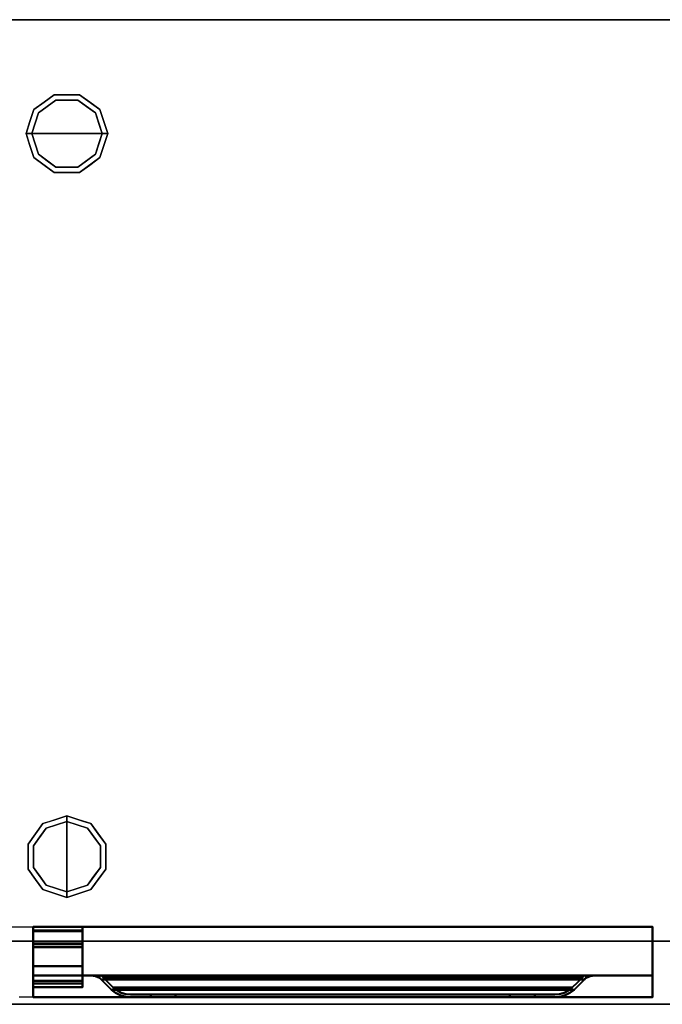
# Model space of a CAD drawing. Units: millimetres. Extents: x -1 to 1700, y -1098 to 1.
# Drawn here: x 301 to 757, y -700 to 0 of the extents above; entities that cross this region are included whole.
import ezdxf

# ---------------------------------------------------------------- set-up
doc = ezdxf.new("R2010")
doc.units = ezdxf.units.MM
doc.linetypes.add('NASCOSTA', pattern=[9.525, 6.35, -3.175])
for name, color, linetype in [('IQ_200_2D', 1, 'Continuous'), ('IQ_200_3D', 1, 'Continuous'), ('IQ_204_2D', 7, 'Continuous'), ('IQ_204_3D', 7, 'Continuous')]:
    doc.layers.add(name, color=color, linetype=linetype)

msp = doc.modelspace()

# ---------------------------------------------------------------- linework, layer by layer
at = {"layer": 'IQ_200_2D'}
msp.add_lwpolyline([(0, 0), (1699, 0), (1699, -700), (0, -700)], close=True, dxfattribs=at)
at = {"layer": 'IQ_200_2D', "color": 7, "linetype": 'NASCOSTA', "ltscale": 10}
msp.add_lwpolyline([(2, 0), (1697, 0), (1697, -695), (2, -695)], close=True, dxfattribs=at)
at = {"layer": 'IQ_200_3D'}
for points in [[(1699, -700, 850), (0, -700, 850), (0, 0, 850), (1699, 0, 850)], [(1699, 0, 900), (0, 0, 900), (0, -700, 900), (1699, -700, 900)], [(1699, 0, 900), (0, 0, 900), (0, 0, 850), (1699, 0, 850)], [(1697, -655, 150), (2, -655, 150), (2, 0, 150), (1697, 0, 150)], [(1697, 0, 150), (2, 0, 150), (2, 0, 850), (1697, 0, 850)], [(1699, -700, 900), (0, -700, 900), (0, -700, 850), (1699, -700, 850)]]:
    msp.add_3dface(points, dxfattribs=at)
for points, invisible_edges in [([(310.54, -63.95, 25), (325.04, -53.42, 25), (326.27, -57.22, 25), (313.77, -66.31, 25)], 10), ([(317.79, -58.69, 150), (325.04, -53.42, 150), (325.04, -53.42, 25), (317.79, -58.69, 25)], 10), ([(334, -53.42, 25), (325.04, -53.42, 25), (325.04, -53.42, 150), (334, -53.42, 150)], 10), ([(325.04, -53.42, 25), (342.96, -53.42, 25), (341.73, -57.22, 25), (326.27, -57.22, 25)], 10), ([(342.96, -53.42, 25), (334, -53.42, 25), (334, -53.42, 150), (342.96, -53.42, 150)], 10), ([(341.73, -57.22, 25), (342.96, -53.42, 25), (357.46, -63.95, 25), (354.23, -66.31, 25)], 5), ([(342.96, -53.42, 150), (350.21, -58.69, 150), (350.21, -58.69, 25), (342.96, -53.42, 25)], 10), ([(326.27, -57.22), (334, -81), (309, -81), (313.77, -66.31)], 1), ([(310.54, -63.95, 150), (317.79, -58.69, 150), (317.79, -58.69, 25), (310.54, -63.95, 25)], 10), ([(313.77, -66.31), (313.77, -66.31, 25), (320.02, -61.76, 25), (320.02, -61.76)], 5), ([(320.02, -61.76), (320.02, -61.76, 25), (326.27, -57.22, 25), (326.27, -57.22)], 5), ([(326.27, -57.22), (326.27, -57.22, 25), (334, -57.22, 25), (334, -57.22)], 5), ([(334, -81), (334, -81), (326.27, -57.22), (341.73, -57.22)], 11), ([(334, -57.22), (334, -57.22, 25), (341.73, -57.22, 25), (341.73, -57.22)], 5), ([(359, -81), (334, -81), (341.73, -57.22), (354.23, -66.31)], 2), ([(347.98, -61.76), (341.73, -57.22), (341.73, -57.22, 25), (347.98, -61.76, 25)], 10), ([(354.23, -66.31), (347.98, -61.76), (347.98, -61.76, 25), (354.23, -66.31, 25)], 10), ([(357.46, -63.95, 25), (350.21, -58.69, 25), (350.21, -58.69, 150), (357.46, -63.95, 150)], 10), ([(305, -81, 25), (310.54, -63.95, 25), (313.77, -66.31, 25), (309, -81, 25)], 2), ([(310.54, -63.95, 25), (307.77, -72.48, 25), (307.77, -72.48, 150), (310.54, -63.95, 150)], 10), ([(311.39, -73.65), (311.39, -73.65, 25), (313.77, -66.31, 25), (313.77, -66.31)], 5), ([(354.23, -66.31, 25), (357.46, -63.95, 25), (363, -81, 25), (359, -81, 25)], 1), ([(356.68, -73.87), (356.68, -73.87), (354.23, -66.31), (356.61, -73.65, 25)], 13), ([(354.23, -66.31, 25), (354.23, -66.31, 25), (356.61, -73.65, 25), (354.23, -66.31)], 13), ([(357.46, -63.95, 25), (357.46, -63.95, 25), (357.46, -63.95, 150), (359.07, -68.92, 25)], 6), ([(360.23, -72.48, 150), (360.23, -72.48, 150), (359.07, -68.92, 25), (357.46, -63.95, 150)], 6), ([(360.23, -72.48, 150), (360.23, -72.48, 150), (360.69, -73.88, 25), (359.07, -68.92, 25)], 11), ([(307.77, -72.48, 150), (307.77, -72.48, 25), (305, -81, 25), (305, -81, 150)], 1), ([(309, -81), (309, -81, 25), (311.39, -73.65, 25), (311.39, -73.65)], 4), ([(356.61, -73.65, 25), (356.61, -73.65, 25), (359, -81, 25), (356.68, -73.87)], 13), ([(359, -81, 25), (359, -81, 25), (359, -81), (356.68, -73.87)], 9), ([(360.23, -72.48, 150), (360.23, -72.48, 150), (363, -81, 150), (360.69, -73.88, 25)], 13), ([(363, -81, 150), (363, -81, 150), (363, -81, 25), (360.69, -73.88, 25)], 9), ([(305, -81, 150), (305, -81, 150), (305, -81, 25), (307.31, -88.12, 25)], 9), ([(307.77, -89.52, 150), (307.77, -89.52, 150), (305, -81, 150), (307.31, -88.12, 25)], 13), ([(305, -81, 25), (309, -81, 25), (313.77, -95.69, 25), (310.54, -98.05, 25)], 4), ([(311.39, -88.35, 25), (311.39, -88.35, 25), (309, -81, 25), (311.32, -88.13)], 13), ([(309, -81, 25), (309, -81, 25), (309, -81), (311.32, -88.13)], 9), ([(309, -81), (334, -81), (326.27, -104.78), (313.77, -95.69)], 2), ([(326.27, -104.78), (326.27, -104.78), (334, -81), (341.73, -104.78)], 6), ([(341.73, -104.78), (334, -81), (359, -81), (354.23, -95.69)], 1), ([(354.23, -95.69, 25), (359, -81, 25), (363, -81, 25), (357.46, -98.05, 25)], 8), ([(359, -81, 25), (359, -81, 25), (356.61, -88.35, 25), (356.68, -88.13)], 13), ([(356.68, -88.13), (356.68, -88.13), (359, -81), (359, -81, 25)], 9), ([(360.23, -89.52, 25), (360.23, -89.52, 25), (363, -81, 25), (360.69, -88.12, 150)], 13), ([(363, -81, 150), (363, -81, 150), (360.69, -88.12, 150), (363, -81, 25)], 4), ([(307.77, -89.52, 150), (307.77, -89.52, 150), (307.31, -88.12, 25), (308.93, -93.08, 25)], 11), ([(307.77, -89.52, 150), (307.77, -89.52, 150), (308.93, -93.08, 25), (310.54, -98.05, 150)], 6), ([(311.32, -88.13), (311.32, -88.13), (313.77, -95.69), (311.39, -88.35, 25)], 13), ([(313.77, -95.69, 25), (313.77, -95.69, 25), (311.39, -88.35, 25), (313.77, -95.69)], 13), ([(356.68, -88.13), (356.68, -88.13), (356.61, -88.35, 25), (354.23, -95.69)], 6), ([(354.23, -95.69), (354.23, -95.69), (356.61, -88.35, 25), (354.23, -95.69, 25)], 11), ([(360.23, -89.52, 25), (360.23, -89.52, 25), (359.07, -93.08, 150), (357.46, -98.05, 25)], 6), ([(360.23, -89.52, 25), (360.23, -89.52, 25), (360.69, -88.12, 150), (359.07, -93.08, 150)], 11), ([(310.54, -98.05, 25), (310.54, -98.05, 25), (310.54, -98.05, 150), (308.93, -93.08, 25)], 6), ([(310.54, -98.05, 25), (313.77, -95.69, 25), (326.27, -104.78, 25), (325.04, -108.58, 25)], 5), ([(313.77, -95.69, 25), (313.77, -95.69), (320.02, -100.24), (320.02, -100.24, 25)], 5), ([(341.73, -104.78, 25), (354.23, -95.69, 25), (357.46, -98.05, 25), (342.96, -108.58, 25)], 10), ([(354.23, -95.69), (354.23, -95.69, 25), (347.98, -100.24, 25), (347.98, -100.24)], 5), ([(357.46, -98.05, 150), (357.46, -98.05, 150), (357.46, -98.05, 25), (359.07, -93.08, 150)], 6), ([(317.79, -103.31, 150), (310.54, -98.05, 150), (310.54, -98.05, 25), (317.79, -103.31, 25)], 10), ([(317.79, -103.31, 25), (325.04, -108.58, 25), (325.04, -108.58, 150), (317.79, -103.31, 150)], 10), ([(320.02, -100.24, 25), (320.02, -100.24), (326.27, -104.78), (326.27, -104.78, 25)], 5), ([(325.04, -108.58, 25), (326.27, -104.78, 25), (341.73, -104.78, 25), (342.96, -108.58, 25)], 5), ([(326.27, -104.78), (334, -104.78), (341.73, -104.78, 25), (334, -104.78, 25)], 10), ([(334, -104.78, 25), (334, -104.78, 25), (326.27, -104.78, 25), (326.27, -104.78)], 13), ([(341.73, -104.78, 25), (341.73, -104.78, 25), (334, -104.78), (341.73, -104.78)], 11), ([(341.73, -104.78, 25), (341.73, -104.78), (347.98, -100.24), (347.98, -100.24, 25)], 5), ([(342.96, -108.58, 25), (350.21, -103.31, 25), (350.21, -103.31, 150), (342.96, -108.58, 150)], 10), ([(350.21, -103.31, 25), (357.46, -98.05, 25), (357.46, -98.05, 150), (350.21, -103.31, 150)], 10), ([(334, -108.58, 150), (325.04, -108.58, 150), (325.04, -108.58, 25), (334, -108.58, 25)], 10), ([(334, -108.58, 25), (342.96, -108.58, 25), (342.96, -108.58, 150), (334, -108.58, 150)], 10), ([(319.31, -574.77, 25), (316.95, -571.54, 25), (334, -566, 25), (334, -570, 25)], 1), ([(325.48, -568.77, 150), (325.48, -568.77, 150), (334, -566, 150), (326.88, -568.31, 25)], 13), ([(334, -566, 150), (334, -566, 150), (334, -566, 25), (326.88, -568.31, 25)], 9), ([(334, -566, 150), (334, -566, 150), (341.12, -568.31, 150), (334, -566, 25)], 4), ([(342.52, -568.77, 25), (342.52, -568.77, 25), (334, -566, 25), (341.12, -568.31, 150)], 13), ([(348.69, -574.77, 25), (334, -570, 25), (334, -566, 25), (351.05, -571.54, 25)], 8), ([(310.22, -587.27, 25), (306.42, -586.04, 25), (316.95, -571.54, 25), (319.31, -574.77, 25)], 5), ([(334, -570), (334, -595), (310.22, -587.27), (319.31, -574.77)], 2), ([(316.95, -571.54, 25), (311.69, -578.79, 25), (311.69, -578.79, 150), (316.95, -571.54, 150)], 10), ([(325.48, -568.77, 150), (325.48, -568.77, 150), (321.92, -569.93, 25), (316.95, -571.54, 150)], 6), ([(316.95, -571.54, 25), (316.95, -571.54, 25), (316.95, -571.54, 150), (321.92, -569.93, 25)], 6), ([(326.87, -572.32), (326.87, -572.32), (319.31, -574.77), (326.65, -572.39, 25)], 13), ([(319.31, -574.77, 25), (319.31, -574.77, 25), (326.65, -572.39, 25), (319.31, -574.77)], 13), ([(325.48, -568.77, 150), (325.48, -568.77, 150), (326.88, -568.31, 25), (321.92, -569.93, 25)], 11), ([(326.65, -572.39, 25), (326.65, -572.39, 25), (334, -570, 25), (326.87, -572.32)], 13), ([(334, -570, 25), (334, -570, 25), (334, -570), (326.87, -572.32)], 9), ([(334, -570, 25), (334, -570, 25), (341.35, -572.39, 25), (341.13, -572.32)], 13), ([(341.13, -572.32), (341.13, -572.32), (334, -570), (334, -570, 25)], 9), ([(357.78, -587.27), (334, -595), (334, -570), (348.69, -574.77)], 1), ([(342.52, -568.77, 25), (342.52, -568.77, 25), (341.12, -568.31, 150), (346.08, -569.93, 150)], 11), ([(341.13, -572.32), (341.13, -572.32), (341.35, -572.39, 25), (348.69, -574.77)], 6), ([(348.69, -574.77), (348.69, -574.77), (341.35, -572.39, 25), (348.69, -574.77, 25)], 11), ([(342.52, -568.77, 25), (342.52, -568.77, 25), (346.08, -569.93, 150), (351.05, -571.54, 25)], 6), ([(351.05, -571.54, 150), (351.05, -571.54, 150), (351.05, -571.54, 25), (346.08, -569.93, 150)], 6), ([(357.78, -587.27, 25), (348.69, -574.77, 25), (351.05, -571.54, 25), (361.58, -586.04, 25)], 10), ([(356.31, -578.79, 25), (351.05, -571.54, 25), (351.05, -571.54, 150), (356.31, -578.79, 150)], 10), ([(306.42, -586.04, 150), (311.69, -578.79, 150), (311.69, -578.79, 25), (306.42, -586.04, 25)], 10), ([(319.31, -574.77), (314.76, -581.02), (314.76, -581.02, 25), (319.31, -574.77, 25)], 10), ([(348.69, -574.77), (348.69, -574.77, 25), (353.24, -581.02, 25), (353.24, -581.02)], 5), ([(361.58, -586.04, 25), (356.31, -578.79, 25), (356.31, -578.79, 150), (361.58, -586.04, 150)], 10), ([(306.42, -586.04, 25), (306.42, -595, 25), (306.42, -595, 150), (306.42, -586.04, 150)], 10), ([(306.42, -603.96, 25), (306.42, -586.04, 25), (310.22, -587.27, 25), (310.22, -602.73, 25)], 10), ([(314.76, -581.02), (310.22, -587.27), (310.22, -587.27, 25), (314.76, -581.02, 25)], 10), ([(310.22, -595), (310.22, -595, 25), (310.22, -587.27, 25), (310.22, -587.27)], 5), ([(334, -595), (334, -595), (310.22, -602.73), (310.22, -587.27)], 11), ([(357.78, -602.73), (357.78, -602.73), (334, -595), (357.78, -587.27)], 6), ([(357.78, -587.27, 25), (357.78, -587.27), (353.24, -581.02), (353.24, -581.02, 25)], 5), ([(361.58, -603.96, 25), (357.78, -602.73, 25), (357.78, -587.27, 25), (361.58, -586.04, 25)], 5), ([(357.78, -602.73), (357.78, -595), (357.78, -587.27, 25), (357.78, -595, 25)], 10), ([(357.78, -587.27, 25), (357.78, -587.27, 25), (357.78, -595), (357.78, -587.27)], 11), ([(361.58, -595, 25), (361.58, -586.04, 25), (361.58, -586.04, 150), (361.58, -595, 150)], 10), ([(306.42, -595, 25), (306.42, -603.96, 25), (306.42, -603.96, 150), (306.42, -595, 150)], 10), ([(310.22, -602.73), (310.22, -602.73, 25), (310.22, -595, 25), (310.22, -595)], 5), ([(310.22, -602.73), (334, -595), (334, -620), (319.31, -615.23)], 1), ([(334, -620), (334, -595), (357.78, -602.73), (348.69, -615.23)], 2), ([(357.78, -595, 25), (357.78, -595, 25), (357.78, -602.73, 25), (357.78, -602.73)], 13), ([(361.58, -595, 150), (361.58, -603.96, 150), (361.58, -603.96, 25), (361.58, -595, 25)], 10), ([(316.95, -618.46, 25), (306.42, -603.96, 25), (310.22, -602.73, 25), (319.31, -615.23, 25)], 10), ([(311.69, -611.21, 150), (306.42, -603.96, 150), (306.42, -603.96, 25), (311.69, -611.21, 25)], 10), ([(314.76, -608.98), (314.76, -608.98, 25), (310.22, -602.73, 25), (310.22, -602.73)], 5), ([(319.31, -615.23), (319.31, -615.23, 25), (314.76, -608.98, 25), (314.76, -608.98)], 5), ([(351.05, -618.46, 25), (348.69, -615.23, 25), (357.78, -602.73, 25), (361.58, -603.96, 25)], 5), ([(348.69, -615.23, 25), (348.69, -615.23), (353.24, -608.98), (353.24, -608.98, 25)], 5), ([(353.24, -608.98, 25), (353.24, -608.98), (357.78, -602.73), (357.78, -602.73, 25)], 5), ([(356.31, -611.21, 25), (361.58, -603.96, 25), (361.58, -603.96, 150), (356.31, -611.21, 150)], 10), ([(316.95, -618.46, 150), (311.69, -611.21, 150), (311.69, -611.21, 25), (316.95, -618.46, 25)], 10), ([(334, -624, 25), (316.95, -618.46, 25), (319.31, -615.23, 25), (334, -620, 25)], 2), ([(326.65, -617.61), (326.65, -617.61, 25), (319.31, -615.23, 25), (319.31, -615.23)], 5), ([(334, -624, 25), (334, -620, 25), (348.69, -615.23, 25), (351.05, -618.46, 25)], 4), ([(341.13, -617.68), (341.13, -617.68), (348.69, -615.23), (341.35, -617.61, 25)], 13), ([(348.69, -615.23, 25), (348.69, -615.23, 25), (341.35, -617.61, 25), (348.69, -615.23)], 13), ([(356.31, -611.21, 150), (351.05, -618.46, 150), (351.05, -618.46, 25), (356.31, -611.21, 25)], 10), ([(316.95, -618.46, 25), (325.48, -621.23, 25), (325.48, -621.23, 150), (316.95, -618.46, 150)], 10), ([(325.48, -621.23, 150), (325.48, -621.23, 25), (334, -624, 25), (334, -624, 150)], 1), ([(334, -620), (334, -620, 25), (326.65, -617.61, 25), (326.65, -617.61)], 4), ([(341.35, -617.61, 25), (341.35, -617.61, 25), (334, -620, 25), (341.13, -617.68)], 13), ([(334, -620, 25), (334, -620, 25), (334, -620), (341.13, -617.68)], 9), ([(342.52, -621.23, 150), (342.52, -621.23, 150), (334, -624, 150), (341.12, -621.69, 25)], 13), ([(334, -624, 150), (334, -624, 150), (334, -624, 25), (341.12, -621.69, 25)], 9), ([(342.52, -621.23, 150), (342.52, -621.23, 150), (341.12, -621.69, 25), (346.08, -620.07, 25)], 11), ([(342.52, -621.23, 150), (342.52, -621.23, 150), (346.08, -620.07, 25), (351.05, -618.46, 150)], 6), ([(351.05, -618.46, 25), (351.05, -618.46, 25), (351.05, -618.46, 150), (346.08, -620.07, 25)], 6), ([(27, -655, 198), (2, -655, 198), (2, -655, 150), (1697, -655, 150)], 8), ([(1697, -655, 150), (1697, -655, 198), (1672, -655, 198), (27, -655, 198)], 12), ([(1672, -655, 198), (1672, -655, 850), (27, -655, 850), (27, -655, 198)], 8), ([(1672, -655, 198), (1672, -655, 850), (27, -655, 850), (27, -655, 198)], 4)]:
    msp.add_3dface(points, dxfattribs=dict(at, invisible_edges=invisible_edges))
at = {"layer": 'IQ_200_3D', "lineweight": 40}
for points, invisible_edges in [([(310, -679.6, 778), (310, -679.6, 826), (310, -645, 826)], 12), ([(310, -695, 720), (310, -679.6, 778), (310, -645, 826), (310, -645, 198)], 10), ([(310, -645, 198), (310, -695, 198), (310, -695, 720)], 12), ([(750, -695, 720), (750, -695, 198), (750, -645, 198), (750, -645, 826)], 8), ([(750, -645, 826), (750, -679.6, 826), (750, -679.6, 778)], 12), ([(750, -695, 720), (750, -645, 826), (750, -679.6, 778)], 3), ([(350.84, -679.6, 812.98), (347.2, -679.6, 814.14), (712.8, -679.6, 814.14), (709.16, -679.6, 812.98)], 8), ([(347.2, -679.6, 814.14), (350.91, -679.62, 812.95), (709.09, -679.62, 812.95), (712.8, -679.6, 814.14)], 2), ([(349.52, -679.61, 813.4), (347.2, -679.6, 814.14), (349.52, -679.6, 813.4)], 12), ([(349.68, -679.6, 813.35), (349.52, -679.61, 813.4), (349.52, -679.6, 813.4)], 3), ([(349.52, -679.61, 813.4), (349.68, -679.6, 813.35), (349.69, -679.61, 813.34)], 3), ([(349.69, -679.61, 813.34), (349.68, -679.6, 813.35), (349.85, -679.6, 813.3)], 13), ([(349.85, -679.6, 813.3), (349.86, -679.62, 813.29), (349.69, -679.61, 813.34)], 13), ([(349.86, -679.62, 813.29), (349.85, -679.6, 813.3), (350.01, -679.6, 813.25)], 13), ([(349.86, -679.62, 813.29), (350.01, -679.6, 813.25), (350.04, -679.62, 813.23)], 3), ([(350.18, -679.6, 813.19), (350.04, -679.62, 813.23), (350.01, -679.6, 813.25)], 3), ([(350.18, -679.6, 813.19), (350.21, -679.62, 813.18), (350.04, -679.62, 813.23)], 13), ([(350.21, -679.62, 813.18), (350.18, -679.6, 813.19), (350.34, -679.6, 813.14)], 13), ([(350.34, -679.6, 813.14), (350.39, -679.62, 813.12), (350.21, -679.62, 813.18)], 13), ([(350.51, -679.6, 813.09), (350.39, -679.62, 813.12), (350.34, -679.6, 813.14)], 3), ([(350.51, -679.6, 813.09), (350.56, -679.62, 813.06), (350.39, -679.62, 813.12)], 13), ([(350.56, -679.62, 813.06), (350.51, -679.6, 813.09), (350.67, -679.6, 813.04)], 13), ([(350.56, -679.62, 813.06), (350.67, -679.6, 813.04), (350.74, -679.62, 813.01)], 3), ([(350.67, -679.6, 813.04), (350.84, -679.6, 812.98), (350.74, -679.62, 813.01)], 14), ([(350.84, -679.6, 812.98), (350.91, -679.62, 812.95), (350.74, -679.62, 813.01)], 13), ([(354.19, -679.6, 811.16), (350.84, -679.6, 812.98), (709.16, -679.6, 812.98), (705.81, -679.6, 811.16)], 10), ([(350.91, -679.62, 812.95), (350.84, -679.6, 812.98), (351.05, -679.6, 812.87)], 13), ([(350.91, -679.62, 812.95), (351.05, -679.6, 812.87), (351.12, -679.65, 812.84)], 3), ([(350.91, -679.62, 812.95), (354.31, -680.02, 811.08), (705.69, -680.02, 811.08), (709.09, -679.62, 812.95)], 10), ([(351.26, -679.6, 812.76), (351.12, -679.65, 812.84), (351.05, -679.6, 812.87)], 3), ([(351.26, -679.6, 812.76), (351.34, -679.67, 812.72), (351.12, -679.65, 812.84)], 13), ([(351.68, -679.6, 812.53), (351.34, -679.67, 812.72), (351.26, -679.6, 812.76)], 3), ([(351.76, -679.72, 812.49), (351.34, -679.67, 812.72), (351.68, -679.6, 812.53)], 14), ([(352.52, -679.6, 812.07), (351.76, -679.72, 812.49), (351.68, -679.6, 812.53)], 3), ([(352.52, -679.6, 812.07), (352.61, -679.82, 812.02), (351.76, -679.72, 812.49)], 13), ([(352.52, -679.6, 812.07), (354.19, -679.6, 811.16), (352.61, -679.82, 812.02)], 14), ([(354.19, -679.6, 811.16), (354.31, -680.02, 811.08), (352.61, -679.82, 812.02)], 13), ([(357.14, -679.6, 808.73), (354.19, -679.6, 811.16), (705.81, -679.6, 811.16), (702.86, -679.6, 808.73)], 10), ([(354.19, -679.6, 811.16), (357.14, -679.6, 808.73), (354.31, -680.02, 811.08)], 14), ([(357.14, -681.25, 808.73), (354.31, -680.02, 811.08), (357.14, -679.6, 808.73)], 2), ([(702.86, -681.25, 808.73), (705.69, -680.02, 811.08), (354.31, -680.02, 811.08), (357.14, -681.25, 808.73)], 10), ([(358.27, -679.6, 807.6), (357.14, -679.6, 808.73), (702.86, -679.6, 808.73), (701.73, -679.6, 807.6)], 2), ([(357.14, -681.25, 808.73), (357.14, -679.6, 808.73), (358.27, -679.6, 807.6)], 12), ([(357.14, -681.25, 808.73), (358.27, -679.6, 807.6), (357.73, -681.73, 808.14)], 3), ([(357.14, -681.25, 808.73), (357.73, -681.73, 808.14), (702.27, -681.73, 808.14), (702.86, -681.25, 808.73)], 10), ([(359.03, -680.21, 806.84), (357.73, -681.73, 808.14), (358.27, -679.6, 807.6)], 3), ([(358.27, -682.26, 807.6), (357.73, -681.73, 808.14), (359.03, -680.21, 806.84), (359.73, -680.89, 806.14)], 10), ([(357.73, -681.73, 808.14), (358.27, -682.26, 807.6), (701.73, -682.26, 807.6), (702.27, -681.73, 808.14)], 8), ([(359.03, -680.21, 806.84), (358.27, -679.6, 807.6), (701.73, -679.6, 807.6), (700.97, -680.21, 806.84)], 8), ([(361.89, -686.01, 803.98), (358.27, -682.26, 807.6), (359.73, -680.89, 806.14)], 14), ([(698.11, -686.01, 803.98), (701.73, -682.26, 807.6), (358.27, -682.26, 807.6), (361.89, -686.01, 803.98)], 8), ([(700.97, -680.21, 806.84), (700.27, -680.89, 806.14), (359.73, -680.89, 806.14), (359.03, -680.21, 806.84)], 8), ([(363.3, -684.59, 802.57), (359.73, -680.89, 806.14), (700.27, -680.89, 806.14), (696.7, -684.59, 802.57)], 8), ([(363.3, -684.59, 802.57), (365.64, -689.62, 800.23), (361.89, -686.01, 803.98), (359.73, -680.89, 806.14)], 5), ([(696.7, -684.59, 802.57), (693, -688.16, 798.87), (367, -688.16, 798.87), (363.3, -684.59, 802.57)], 8), ([(367, -688.16, 798.87), (365.64, -689.62, 800.23), (363.3, -684.59, 802.57)], 3), ([(694.36, -689.62, 800.23), (693, -688.16, 798.87), (696.7, -684.59, 802.57)], 13), ([(696.7, -684.59, 802.57), (700.27, -680.89, 806.14), (698.11, -686.01, 803.98), (694.36, -689.62, 800.23)], 10), ([(701.73, -682.26, 807.6), (698.11, -686.01, 803.98), (700.27, -680.89, 806.14), (700.97, -680.21, 806.84)], 10), ([(701.73, -679.6, 807.6), (702.27, -681.73, 808.14), (700.97, -680.21, 806.84)], 3), ([(702.27, -681.73, 808.14), (701.73, -682.26, 807.6), (700.97, -680.21, 806.84)], 14), ([(702.86, -681.25, 808.73), (702.27, -681.73, 808.14), (701.73, -679.6, 807.6)], 14), ([(701.73, -679.6, 807.6), (702.86, -679.6, 808.73), (702.86, -681.25, 808.73)], 12), ([(702.86, -681.25, 808.73), (702.86, -679.6, 808.73), (705.69, -680.02, 811.08)], 2), ([(705.69, -680.02, 811.08), (702.86, -679.6, 808.73), (705.81, -679.6, 811.16)], 13), ([(705.81, -679.6, 811.16), (707.39, -679.82, 812.02), (705.69, -680.02, 811.08)], 13), ([(707.39, -679.82, 812.02), (705.81, -679.6, 811.16), (707.48, -679.6, 812.07)], 13), ([(707.48, -679.6, 812.07), (708.24, -679.72, 812.49), (707.39, -679.82, 812.02)], 13), ([(708.24, -679.72, 812.49), (707.48, -679.6, 812.07), (708.32, -679.6, 812.53)], 13), ([(708.32, -679.6, 812.53), (708.66, -679.67, 812.72), (708.24, -679.72, 812.49)], 13), ([(708.66, -679.67, 812.72), (708.32, -679.6, 812.53), (708.74, -679.6, 812.76)], 13), ([(708.74, -679.6, 812.76), (708.88, -679.65, 812.84), (708.66, -679.67, 812.72)], 13), ([(708.88, -679.65, 812.84), (708.74, -679.6, 812.76), (708.95, -679.6, 812.87)], 13), ([(708.95, -679.6, 812.87), (709.09, -679.62, 812.95), (708.88, -679.65, 812.84)], 13), ([(709.09, -679.62, 812.95), (708.95, -679.6, 812.87), (709.16, -679.6, 812.98)], 13), ([(709.16, -679.6, 812.98), (709.26, -679.62, 813.01), (709.09, -679.62, 812.95)], 13), ([(709.26, -679.62, 813.01), (709.16, -679.6, 812.98), (709.33, -679.6, 813.04)], 13), ([(709.33, -679.6, 813.04), (709.44, -679.62, 813.06), (709.26, -679.62, 813.01)], 13), ([(709.44, -679.62, 813.06), (709.33, -679.6, 813.04), (709.49, -679.6, 813.09)], 13), ([(709.49, -679.6, 813.09), (709.61, -679.62, 813.12), (709.44, -679.62, 813.06)], 13), ([(709.61, -679.62, 813.12), (709.49, -679.6, 813.09), (709.66, -679.6, 813.14)], 13), ([(709.66, -679.6, 813.14), (709.79, -679.62, 813.18), (709.61, -679.62, 813.12)], 13), ([(709.79, -679.62, 813.18), (709.66, -679.6, 813.14), (709.82, -679.6, 813.19)], 13), ([(709.82, -679.6, 813.19), (709.96, -679.62, 813.23), (709.79, -679.62, 813.18)], 13), ([(709.96, -679.62, 813.23), (709.82, -679.6, 813.19), (709.99, -679.6, 813.25)], 13), ([(709.99, -679.6, 813.25), (710.14, -679.62, 813.29), (709.96, -679.62, 813.23)], 13), ([(710.14, -679.62, 813.29), (709.99, -679.6, 813.25), (710.15, -679.6, 813.3)], 13), ([(710.15, -679.6, 813.3), (710.31, -679.61, 813.34), (710.14, -679.62, 813.29)], 13), ([(710.31, -679.61, 813.34), (710.15, -679.6, 813.3), (710.32, -679.6, 813.35)], 13), ([(710.32, -679.6, 813.35), (710.48, -679.61, 813.4), (710.31, -679.61, 813.34)], 13), ([(710.48, -679.61, 813.4), (710.32, -679.6, 813.35), (710.48, -679.6, 813.4)], 13), ([(710.48, -679.6, 813.4), (712.8, -679.6, 814.14), (710.48, -679.61, 813.4)], 12), ([(361.89, -686.01, 803.98), (365.64, -689.62, 800.23), (694.36, -689.62, 800.23), (698.11, -686.01, 803.98)], 8), ([(367, -688.16, 798.87), (369.67, -690.22, 796.2), (368.6, -691.91, 797.27), (365.64, -689.62, 800.23)], 10), ([(691.4, -691.91, 797.27), (694.36, -689.62, 800.23), (365.64, -689.62, 800.23), (368.6, -691.91, 797.27)], 8), ([(369.67, -690.22, 796.2), (367, -688.16, 798.87), (693, -688.16, 798.87), (690.33, -690.22, 796.2)], 8), ([(369.67, -690.22, 796.2), (371.95, -693.61, 793.92), (368.6, -691.91, 797.27)], 13), ([(688.05, -693.61, 793.92), (691.4, -691.91, 797.27), (368.6, -691.91, 797.27), (371.95, -693.61, 793.92)], 10), ([(372.68, -691.75, 793.19), (369.67, -690.22, 796.2), (690.33, -690.22, 796.2), (687.32, -691.75, 793.19)], 10), ([(369.67, -690.22, 796.2), (372.68, -691.75, 793.19), (371.95, -693.61, 793.92)], 14), ([(375.55, -694.65, 790.32), (371.95, -693.61, 793.92), (372.68, -691.75, 793.19), (375.92, -692.68, 789.95)], 10), ([(687.32, -691.75, 793.19), (684.08, -692.68, 789.95), (375.92, -692.68, 789.95), (372.68, -691.75, 793.19)], 10), ([(375.92, -692.68, 789.95), (379.28, -693, 786.59), (379.28, -695, 786.59), (375.55, -694.65, 790.32)], 10), ([(379.28, -693, 786.59), (375.92, -692.68, 789.95), (684.08, -692.68, 789.95), (680.72, -693, 786.59)], 2), ([(680.72, -695, 786.59), (680.72, -693, 786.59), (684.08, -692.68, 789.95), (684.45, -694.65, 790.32)], 5), ([(687.32, -691.75, 793.19), (688.05, -693.61, 793.92), (684.45, -694.65, 790.32), (684.08, -692.68, 789.95)], 5), ([(690.33, -690.22, 796.2), (688.05, -693.61, 793.92), (687.32, -691.75, 793.19)], 3), ([(688.05, -693.61, 793.92), (690.33, -690.22, 796.2), (691.4, -691.91, 797.27)], 3), ([(691.4, -691.91, 797.27), (690.33, -690.22, 796.2), (693, -688.16, 798.87), (694.36, -689.62, 800.23)], 5), ([(371.95, -693.61, 793.92), (375.55, -694.65, 790.32), (684.45, -694.65, 790.32), (688.05, -693.61, 793.92)], 10), ([(680.72, -695, 786.59), (684.45, -694.65, 790.32), (375.55, -694.65, 790.32), (379.28, -695, 786.59)], 2), ([(411.26, -693, 764.97), (393.58, -693, 772.29), (379.28, -693, 786.59), (648.74, -693, 764.97)], 5), ([(680.72, -693, 786.59), (666.42, -693, 772.29), (648.74, -693, 764.97), (379.28, -693, 786.59)], 6), ([(393.58, -693, 772.29), (393.58, -695, 772.29), (379.28, -695, 786.59), (379.28, -693, 786.59)], 4), ([(411.26, -695, 764.97), (379.28, -695, 786.59), (393.58, -695, 772.29), (398.76, -695, 768.32)], 9), ([(680.72, -695, 786.59), (379.28, -695, 786.59), (411.26, -695, 764.97), (648.74, -695, 764.97)], 10), ([(393.58, -693, 772.29), (411.26, -693, 764.97), (404.79, -693, 765.82), (398.76, -693, 768.32)], 1), ([(398.76, -695, 768.32), (393.58, -695, 772.29), (393.58, -693, 772.29), (398.76, -693, 768.32)], 8), ([(404.79, -695, 765.82), (398.76, -695, 768.32), (398.76, -693, 768.32), (404.79, -693, 765.82)], 10), ([(404.79, -695, 765.82), (411.26, -695, 764.97), (398.76, -695, 768.32)], 2), ([(411.26, -695, 764.97), (404.79, -695, 765.82), (404.79, -693, 765.82), (411.26, -693, 764.97)], 2), ([(661.24, -693, 768.32), (655.21, -693, 765.82), (648.74, -693, 764.97), (666.42, -693, 772.29)], 4), ([(655.21, -695, 765.82), (648.74, -695, 764.97), (648.74, -693, 764.97), (655.21, -693, 765.82)], 8), ([(666.42, -695, 772.29), (680.72, -695, 786.59), (648.74, -695, 764.97), (655.21, -695, 765.82)], 10), ([(661.24, -695, 768.32), (655.21, -695, 765.82), (655.21, -693, 765.82), (661.24, -693, 768.32)], 10), ([(661.24, -695, 768.32), (666.42, -695, 772.29), (655.21, -695, 765.82)], 2), ([(666.42, -695, 772.29), (661.24, -695, 768.32), (661.24, -693, 768.32), (666.42, -693, 772.29)], 2), ([(680.72, -695, 786.59), (666.42, -695, 772.29), (666.42, -693, 772.29), (680.72, -693, 786.59)], 8)]:
    msp.add_3dface(points, dxfattribs=dict(at, invisible_edges=invisible_edges))
for points in [[(750, -645, 198), (750, -695, 198), (310, -695, 198), (310, -645, 198)], [(750, -679.6, 826), (750, -645, 826), (310, -645, 826), (310, -679.6, 826)], [(750, -679.6, 778), (750, -679.6, 826), (310, -679.6, 826), (310, -679.6, 778)], [(750, -695, 720), (750, -679.6, 778), (310, -679.6, 778), (310, -695, 720)], [(750, -695, 198), (750, -695, 720), (310, -695, 720), (310, -695, 198)], [(648.74, -695, 764.97), (411.26, -695, 764.97), (411.26, -693, 764.97), (648.74, -693, 764.97)]]:
    msp.add_3dface(points, dxfattribs=at)
at = {"layer": 'IQ_204_2D', "linetype": 'NASCOSTA', "ltscale": 10}
msp.add_line((2, -645), (1697, -645), dxfattribs=at)
at = {"layer": 'IQ_204_3D', "lineweight": 40}
for points, invisible_edges in [([(310, -647.5, 186.5), (310, -645, 189), (310, -645, 160.49), (310, -647.5, 160.49)], 1), ([(310, -657.26, 189), (310, -645, 189), (310, -647.5, 186.5), (310, -687.81, 186.5)], 10), ([(310, -645, 839.5), (310, -645, 827), (310, -647.5, 829.5), (310, -647.5, 839.5)], 2), ([(310, -645, 827), (310, -647.95, 827), (310, -647.5, 829.5)], 14), ([(310, -672.95, 829.5), (310, -647.5, 829.5), (310, -647.95, 827), (310, -672.95, 827)], 2), ([(345, -647.5, 186.5), (345, -645, 189), (345, -657.26, 189)], 13), ([(345, -647.5, 186.5), (345, -647.5, 160.49), (345, -645, 160.49), (345, -645, 189)], 8), ([(345, -645, 839.5), (345, -647.5, 839.5), (345, -647.5, 829.5), (345, -645, 827)], 4), ([(345, -647.95, 827), (345, -645, 827), (345, -647.5, 829.5)], 14), ([(345, -657.26, 189), (345, -685.31, 189), (345, -687.81, 186.5), (345, -647.5, 186.5)], 10), ([(345, -672.95, 829.5), (345, -672.95, 827), (345, -647.95, 827), (345, -647.5, 829.5)], 4), ([(310, -656.8, 192.25), (310, -659.3, 192.25), (310, -659.3, 195.5), (310, -656.8, 198)], 4), ([(310, -659.3, 195.5), (310, -683.31, 195.5), (310, -683.31, 198), (310, -656.8, 198)], 8), ([(310, -687.81, 186.5), (310, -685.31, 189), (310, -657.26, 189)], 13), ([(345, -683.31, 198), (345, -683.31, 195.5), (345, -659.3, 195.5), (345, -656.8, 198)], 4), ([(345, -659.3, 195.5), (345, -659.3, 192.25), (345, -656.8, 192.25), (345, -656.8, 198)], 8), ([(310, -687.81, 195.5), (310, -685.31, 195.5), (310, -685.31, 189), (310, -687.81, 186.5)], 4), ([(345, -685.31, 189), (345, -685.31, 195.5), (345, -687.81, 195.5), (345, -687.81, 186.5)], 8)]:
    msp.add_3dface(points, dxfattribs=dict(at, invisible_edges=invisible_edges))
for points in [[(345, -645, 160.49), (345, -647.5, 160.49), (310, -647.5, 160.49), (310, -645, 160.49)], [(345, -645, 189), (345, -645, 160.49), (310, -645, 160.49), (310, -645, 189)], [(345, -657.26, 189), (345, -645, 189), (310, -645, 189), (310, -657.26, 189)], [(345, -645, 827), (345, -647.95, 827), (310, -647.95, 827), (310, -645, 827)], [(345, -645, 839.5), (345, -645, 827), (310, -645, 827), (310, -645, 839.5)], [(345, -647.5, 839.5), (345, -645, 839.5), (310, -645, 839.5), (310, -647.5, 839.5)], [(345, -647.5, 186.5), (345, -687.81, 186.5), (310, -687.81, 186.5), (310, -647.5, 186.5)], [(345, -647.5, 160.49), (345, -647.5, 186.5), (310, -647.5, 186.5), (310, -647.5, 160.49)], [(345, -647.5, 829.5), (345, -647.5, 839.5), (310, -647.5, 839.5), (310, -647.5, 829.5)], [(345, -672.95, 829.5), (345, -647.5, 829.5), (310, -647.5, 829.5), (310, -672.95, 829.5)], [(345, -647.95, 827), (345, -672.95, 827), (310, -672.95, 827), (310, -647.95, 827)], [(345, -656.8, 198), (345, -656.8, 192.25), (310, -656.8, 192.25), (310, -656.8, 198)], [(345, -683.31, 198), (345, -656.8, 198), (310, -656.8, 198), (310, -683.31, 198)], [(345, -656.8, 192.25), (345, -659.3, 192.25), (310, -659.3, 192.25), (310, -656.8, 192.25)], [(345, -685.31, 189), (345, -657.26, 189), (310, -657.26, 189), (310, -685.31, 189)], [(345, -659.3, 195.5), (345, -683.31, 195.5), (310, -683.31, 195.5), (310, -659.3, 195.5)], [(345, -659.3, 192.25), (345, -659.3, 195.5), (310, -659.3, 195.5), (310, -659.3, 192.25)], [(345, -672.95, 827), (345, -672.95, 829.5), (310, -672.95, 829.5), (310, -672.95, 827)], [(345, -683.31, 195.5), (345, -683.31, 198), (310, -683.31, 198), (310, -683.31, 195.5)], [(345, -685.31, 195.5), (345, -685.31, 189), (310, -685.31, 189), (310, -685.31, 195.5)], [(345, -687.81, 195.5), (345, -685.31, 195.5), (310, -685.31, 195.5), (310, -687.81, 195.5)], [(345, -687.81, 186.5), (345, -687.81, 195.5), (310, -687.81, 195.5), (310, -687.81, 186.5)]]:
    msp.add_3dface(points, dxfattribs=at)

doc.saveas('drawing.dxf')
